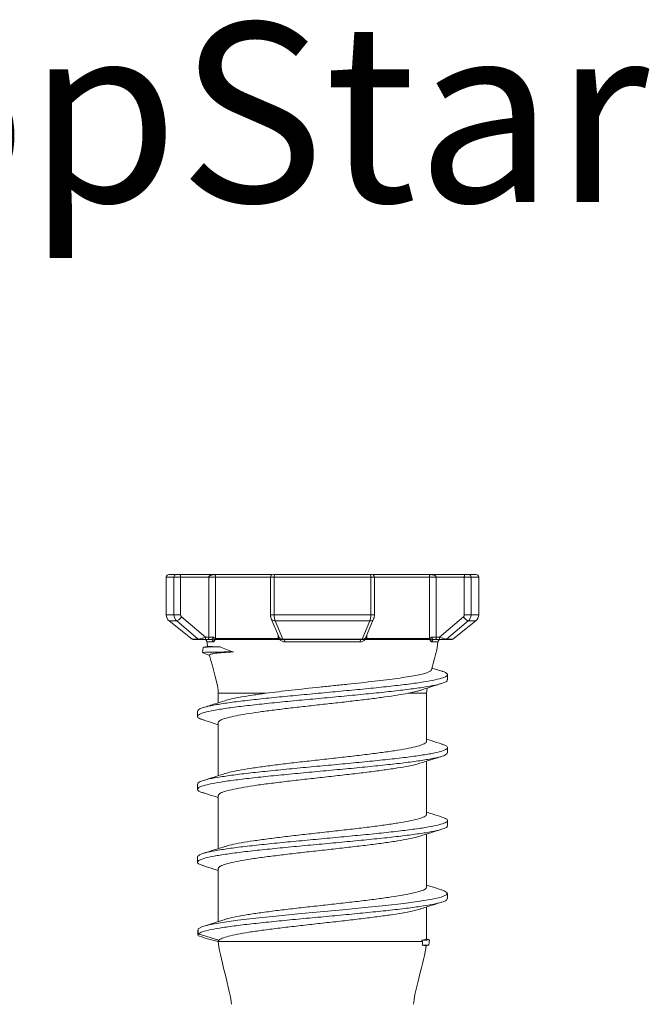
# Model space of a CAD drawing. Units: millimetres. Extents: x 37 to 85, y 40 to 162.
# Drawn here: x 61 to 85, y 124 to 162 of the extents above; entities that cross this region are included whole.
import ezdxf

# ---------------------------------------------------------------- set-up
doc = ezdxf.new("R2010")
doc.units = ezdxf.units.MM
doc.styles.add('SLDTEXTSTYLE0', font='TXT', dxfattribs={"width": 0.75})

msp = doc.modelspace()

# ---------------------------------------------------------------- linework, layer by layer
at = {"color": 7, "linetype": 'Continuous', "lineweight": 15}
for p, q in [((66.36, 140.702), (66.36, 139.255)), ((66.655, 140.702), (66.655, 139.255)), ((66.655, 140.702), (66.913, 140.702)), ((68.239, 140.802), (66.879, 140.802)), ((66.913, 139.255), (66.913, 140.702)), ((66.913, 140.702), (67.994, 140.702)), ((67.994, 138.402), (67.994, 140.702)), ((68.248, 140.702), (68.248, 138.345)), ((70.366, 140.702), (70.366, 139.251)), ((70.504, 140.702), (74.217, 140.702)), ((70.504, 140.702), (70.504, 139.255)), ((74.217, 139.255), (74.217, 140.702)), ((74.355, 139.251), (74.355, 140.702)), ((76.473, 138.345), (76.473, 140.702)), ((77.842, 140.802), (76.481, 140.802)), ((76.726, 140.702), (76.726, 138.402)), ((76.726, 140.702), (77.807, 140.702)), ((77.807, 140.702), (77.807, 139.255)), ((77.807, 140.702), (78.066, 140.702)), ((78.066, 139.255), (78.066, 140.702)), ((78.36, 139.255), (78.36, 140.702)), ((67.873, 138.402), (66.949, 139.176)), ((74.217, 139.255), (70.504, 139.255)), ((77.772, 139.176), (76.848, 138.402)), ((66.475, 139.019), (67.357, 138.323)), ((67.592, 138.323), (66.763, 139.019)), ((70.394, 139.099), (70.714, 138.363)), ((74.18, 139.019), (70.541, 139.019)), ((70.541, 139.019), (70.843, 138.323)), ((74.18, 139.019), (73.878, 138.323)), ((74.007, 138.363), (74.326, 139.099)), ((77.958, 139.019), (77.128, 138.323)), ((77.364, 138.323), (78.246, 139.019)), ((67.994, 138.402), (67.873, 138.402)), ((68.142, 138.402), (67.994, 138.402)), ((76.726, 138.402), (76.579, 138.402)), ((76.848, 138.402), (76.726, 138.402)), ((67.949, 138.039), (67.789, 138.008)), ((67.838, 138.302), (67.96, 138.302)), ((68.167, 138.211), (67.925, 138.211)), ((70.66, 138.345), (68.248, 138.345)), ((68.257, 138.302), (70.664, 138.302)), ((73.878, 138.323), (70.843, 138.323)), ((70.916, 138.211), (73.805, 138.211)), ((74.057, 138.302), (76.464, 138.302)), ((76.473, 138.345), (74.061, 138.345)), ((76.554, 138.211), (76.796, 138.211)), ((76.76, 138.302), (76.882, 138.302)), ((67.772, 138.001), (67.753, 137.802)), ((67.759, 137.798), (68.028, 137.688)), ((67.785, 138.001), (67.782, 138.006)), ((76.947, 137.089), (76.566, 137.21)), ((68.36, 136.242), (68.36, 135.876)), ((70.189, 136.242), (68.36, 136.242)), ((76.36, 136.242), (75.639, 136.242)), ((76.385, 136.443), (76.36, 136.242)), ((76.36, 134.397), (76.36, 136.242)), ((68.36, 135.113), (68.36, 133.076)), ((76.36, 131.597), (76.36, 133.635)), ((68.36, 132.313), (68.36, 130.276)), ((76.36, 128.797), (76.36, 130.835)), ((68.36, 129.513), (68.36, 127.473)), ((76.36, 126.805), (76.36, 128.035)), ((67.586, 127.001), (67.584, 127.2)), ((68.384, 126.762), (67.586, 127.001)), ((67.595, 126.95), (67.586, 127.001)), ((67.767, 126.87), (67.599, 126.927)), ((68.36, 126.728), (68.36, 126.705)), ((68.36, 126.705), (76.192, 126.705)), ((76.464, 126.769), (76.36, 126.811)), ((76.32, 126.545), (76.446, 126.57))]:
    msp.add_line(p, q, dxfattribs=at)
at = {"color": 8, "linetype": 'Continuous', "lineweight": 15}
for p, q in [((66.36, 140.702), (66.655, 140.702)), ((70.366, 140.702), (68.248, 140.702)), ((70.504, 140.702), (70.366, 140.702)), ((74.217, 140.702), (74.355, 140.702)), ((76.473, 140.702), (74.355, 140.702)), ((78.066, 140.702), (78.36, 140.702)), ((66.36, 139.255), (66.655, 139.255)), ((78.066, 139.255), (78.36, 139.255)), ((66.475, 139.019), (66.763, 139.019)), ((77.958, 139.019), (78.246, 139.019)), ((70.66, 138.345), (70.66, 138.488)), ((74.061, 138.488), (74.061, 138.345)), ((67.357, 138.323), (67.592, 138.323)), ((77.128, 138.323), (77.364, 138.323))]:
    msp.add_line(p, q, dxfattribs=at)
at = {"color": 7, "linetype": 'Continuous', "lineweight": 15, "flags": 128}
for points in [[(66.913, 140.702), (66.913, 140.721), (66.911, 140.74), (66.908, 140.757), (66.903, 140.773), (66.898, 140.785), (66.892, 140.794), (66.886, 140.8), (66.879, 140.802)], [(70.504, 140.702), (70.504, 140.721), (70.506, 140.74), (70.509, 140.757), (70.513, 140.773), (70.518, 140.785), (70.523, 140.794), (70.529, 140.8), (70.535, 140.802)], [(74.217, 140.702), (74.216, 140.721), (74.214, 140.74), (74.212, 140.757), (74.208, 140.773), (74.203, 140.785), (74.198, 140.794), (74.192, 140.8), (74.186, 140.802)], [(77.807, 140.702), (77.808, 140.721), (77.81, 140.74), (77.813, 140.757), (77.817, 140.773), (77.823, 140.785), (77.828, 140.794), (77.835, 140.8), (77.842, 140.802)], [(67.994, 138.402), (67.994, 138.382), (67.992, 138.364), (67.989, 138.346), (67.984, 138.331), (67.979, 138.319), (67.973, 138.31), (67.967, 138.304), (67.96, 138.302)], [(76.76, 138.302), (76.754, 138.304), (76.747, 138.31), (76.741, 138.319), (76.736, 138.331), (76.732, 138.346), (76.729, 138.364), (76.727, 138.382), (76.726, 138.402)], [(77.16, 136.755), (77.16, 136.856), (77.16, 136.956)], [(67.56, 135.555), (67.56, 135.455), (67.56, 135.355)], [(77.16, 133.955), (77.16, 134.055), (77.16, 134.155)], [(67.56, 132.756), (67.56, 132.656), (67.56, 132.555)], [(77.16, 131.154), (77.16, 131.255), (77.16, 131.355)], [(67.56, 129.956), (67.56, 129.855), (67.56, 129.755)], [(76.928, 128.689), (77.035, 128.658), (77.155, 128.577), (77.117, 128.496), (76.922, 128.415), (76.577, 128.334), (76.093, 128.253), (75.486, 128.172), (74.776, 128.091), (73.987, 128.01), (73.143, 127.929), (72.275, 127.848), (71.409, 127.767), (70.574, 127.686), (69.798, 127.605), (69.107, 127.524), (68.523, 127.443), (68.065, 127.362), (67.749, 127.281), (67.584, 127.2), (67.584, 127.2)], [(77.16, 128.355), (77.16, 128.456), (77.16, 128.556)], [(67.573, 127.148), (67.574, 127.048), (67.575, 126.949)], [(76.447, 126.569), (76.456, 126.669), (76.466, 126.768)]]:
    msp.add_lwpolyline(points, dxfattribs=at)
at = {"color": 7, "linetype": 'Continuous', "lineweight": 15}
for centre, radius, start, end in [((66.46, 140.702), 0.1, 90, 180), ((66.752, 140.704), 0.0976, 91.473, 181.4095), ((70.466, 140.702), 0.1, 90, 180), ((74.255, 140.702), 0.1, 0, 90), ((77.968, 140.704), 0.0976, 358.5905, 88.527), ((78.26, 140.702), 0.1, 0, 90), ((66.66, 139.255), 0.3, 180, 231.7475), ((78.06, 139.255), 0.3, 308.2525, 0), ((67.419, 138.402), 0.1, 231.7475, 270), ((67.652, 138.394), 0.0925, 230.1614, 269.8405), ((67.825, 138.202), 0.1, 5.3191, 90), ((68.355, 138.345), 0.107, 179.93, 204.0111), ((70.902, 138.345), 0.242, 179.8226, 190.1981), ((70.87, 138.328), 0.0273, 189.7294, 252.5956), ((73.819, 138.345), 0.242, 349.8019, 0.1774), ((76.366, 138.345), 0.107, 335.9889, 0.07), ((76.896, 138.202), 0.1, 90, 174.6809), ((77.069, 138.394), 0.0925, 270.1595, 309.8386), ((77.302, 138.402), 0.1, 270, 308.2525)]:
    msp.add_arc(centre, radius, start, end, dxfattribs=at)
for points in [[(66.75, 140.802), (66.558, 140.802), (66.46, 140.802), (66.46, 140.802)], [(74.186, 140.802), (73, 140.802), (71.721, 140.802), (70.535, 140.802)], [(78.26, 140.802), (78.26, 140.802), (78.163, 140.802), (77.971, 140.802)], [(66.763, 139.019), (66.696, 139.075), (66.655, 139.164), (66.655, 139.255)], [(66.949, 139.176), (66.927, 139.195), (66.913, 139.224), (66.913, 139.255)], [(70.504, 139.255), (70.504, 139.164), (70.518, 139.075), (70.541, 139.019)], [(74.217, 139.255), (74.217, 139.163), (74.203, 139.075), (74.18, 139.019)], [(77.807, 139.255), (77.807, 139.224), (77.794, 139.195), (77.772, 139.176)], [(78.066, 139.255), (78.066, 139.164), (78.025, 139.075), (77.958, 139.019)], [(68.142, 138.402), (68.142, 138.376), (68.146, 138.351), (68.153, 138.332)], [(76.568, 138.332), (76.575, 138.351), (76.579, 138.376), (76.579, 138.402)], [(67.419, 138.302), (67.419, 138.302), (67.497, 138.302), (67.651, 138.302)], [(67.925, 138.211), (67.929, 138.159), (67.938, 138.102), (67.949, 138.039)], [(67.96, 138.302), (67.996, 138.302), (68.034, 138.302), (68.072, 138.302)], [(68.234, 138.302), (68.242, 138.302), (68.249, 138.302), (68.257, 138.302)], [(68.947, 137.829), (68.75, 137.89), (68.577, 137.954), (68.431, 138.025)], [(70.664, 138.302), (70.682, 138.302), (70.701, 138.302), (70.72, 138.302)], [(70.862, 138.302), (71.837, 138.302), (72.884, 138.302), (73.859, 138.302)], [(74.001, 138.302), (74.02, 138.302), (74.038, 138.302), (74.057, 138.302)], [(76.464, 138.302), (76.472, 138.302), (76.479, 138.302), (76.487, 138.302)], [(76.547, 137.141), (76.654, 137.534), (76.771, 137.947), (76.796, 138.211)], [(76.648, 138.302), (76.687, 138.302), (76.725, 138.302), (76.76, 138.302)], [(77.069, 138.302), (77.223, 138.302), (77.302, 138.302), (77.302, 138.302)], [(68.36, 136.242), (68.36, 136.541), (68.154, 137.18), (68.024, 137.701)], [(68.36, 126.728), (68.36, 126.738), (68.368, 126.749), (68.384, 126.762)], [(68.36, 126.705), (68.36, 126.295), (68.86, 124.714), (68.86, 124.296)], [(76.17, 126.762), (76.297, 126.777), (76.36, 126.791), (76.36, 126.805)], [(76.17, 126.762), (76.177, 126.743), (76.185, 126.724), (76.192, 126.705)], [(76.347, 126.551), (76.266, 125.992), (75.86, 124.672), (75.86, 124.296)], [(76.187, 126.564), (76.294, 126.559), (76.347, 126.555), (76.347, 126.551)]]:
    msp.add_open_spline(points, degree=3, dxfattribs=at)
for points, knots in [([(66.879, 140.802), (66.854, 140.802), (66.826, 140.802), (66.777, 140.802), (66.758, 140.802), (66.75, 140.802)], [0, 0, 0, 0, 0.5, 0.5, 1, 1, 1, 1]), ([(67.994, 140.702), (67.995, 140.707), (67.997, 140.719), (68.007, 140.735), (68.023, 140.75), (68.045, 140.764), (68.072, 140.776), (68.111, 140.789), (68.167, 140.799), (68.213, 140.801), (68.239, 140.802)], [0, 0, 0, 0, 0.046174, 0.102378, 0.173824, 0.263096, 0.371509, 0.49979, 0.707617, 1, 1, 1, 1]), ([(67.994, 140.702), (68.042, 140.702), (68.097, 140.702), (68.144, 140.702), (68.19, 140.702), (68.228, 140.702), (68.248, 140.702)], [0, 0, 0, 0, 0.5, 0.5, 0.5, 1, 1, 1, 1]), ([(68.239, 140.802), (68.24, 140.801), (68.24, 140.8), (68.243, 140.788), (68.244, 140.772), (68.246, 140.752), (68.247, 140.73), (68.248, 140.71), (68.248, 140.702)], [0, 0, 0, 0, 0.286407, 0.50046, 0.683606, 0.824203, 0.926009, 1, 1, 1, 1]), ([(70.41, 140.802), (70.298, 140.802), (70.035, 140.802), (69.657, 140.802), (69.277, 140.802), (68.94, 140.802), (68.653, 140.802), (68.412, 140.802), (68.297, 140.802), (68.239, 140.802)], [0, 0, 0, 0, 0.1118813, 0.2611356, 0.4105432, 0.5597976, 0.7092052, 0.8545646, 1, 1, 1, 1]), ([(70.535, 140.802), (70.515, 140.802), (70.497, 140.802), (70.472, 140.802), (70.466, 140.802), (70.466, 140.802)], [0, 0, 0, 0, 0.5, 0.5, 1, 1, 1, 1]), ([(74.255, 140.802), (74.255, 140.802), (74.248, 140.802), (74.223, 140.802), (74.206, 140.802), (74.186, 140.802)], [0, 0, 0, 0, 0.5, 0.5, 1, 1, 1, 1]), ([(76.481, 140.802), (76.424, 140.802), (76.308, 140.802), (76.068, 140.802), (75.781, 140.802), (75.444, 140.802), (75.064, 140.802), (74.686, 140.802), (74.423, 140.802), (74.311, 140.802)], [0, 0, 0, 0, 0.1453587, 0.2907935, 0.4400477, 0.5894551, 0.7387094, 0.8881168, 1, 1, 1, 1]), ([(76.473, 140.702), (76.473, 140.707), (76.473, 140.719), (76.474, 140.735), (76.475, 140.75), (76.476, 140.764), (76.477, 140.777), (76.478, 140.789), (76.48, 140.8), (76.481, 140.801), (76.481, 140.802)], [0, 0, 0, 0, 0.047621, 0.104746, 0.176561, 0.265652, 0.373283, 0.500069, 0.713857, 1, 1, 1, 1]), ([(76.473, 140.702), (76.492, 140.702), (76.531, 140.702), (76.577, 140.702), (76.624, 140.702), (76.678, 140.702), (76.726, 140.702)], [0, 0, 0, 0, 0.5, 0.5, 0.5, 1, 1, 1, 1]), ([(76.481, 140.802), (76.508, 140.801), (76.553, 140.799), (76.612, 140.788), (76.654, 140.775), (76.685, 140.759), (76.707, 140.742), (76.723, 140.723), (76.725, 140.708), (76.726, 140.702)], [0, 0, 0, 0, 0.292428, 0.500352, 0.651955, 0.775103, 0.871308, 0.94379, 1, 1, 1, 1]), ([(77.971, 140.802), (77.962, 140.802), (77.944, 140.802), (77.895, 140.802), (77.867, 140.802), (77.842, 140.802)], [0, 0, 0, 0, 0.5, 0.5, 1, 1, 1, 1]), ([(66.655, 139.255), (66.671, 139.255), (66.709, 139.255), (66.805, 139.255), (66.863, 139.255), (66.913, 139.255)], [0, 0, 0, 0, 0.5, 0.5, 1, 1, 1, 1]), ([(66.763, 139.019), (66.781, 139.018), (66.811, 139.035), (66.846, 139.064), (66.88, 139.093), (66.918, 139.134), (66.949, 139.176)], [0, 0, 0, 0, 0.5, 0.5, 0.5, 1, 1, 1, 1]), ([(70.366, 139.255), (70.366, 139.241), (70.367, 139.214), (70.373, 139.173), (70.382, 139.133), (70.39, 139.111), (70.394, 139.099)], [0, 0, 0, 0, 0.237913, 0.483158, 0.736882, 1, 1, 1, 1]), ([(74.355, 139.255), (74.355, 139.255), (74.348, 139.255), (74.335, 139.255), (74.311, 139.255), (74.268, 139.255), (74.217, 139.255)], [0.2174738, 0.2174738, 0.2174738, 0.2174738, 0.5, 0.5, 0.5, 1, 1, 1, 1]), ([(74.326, 139.099), (74.331, 139.111), (74.339, 139.133), (74.348, 139.173), (74.354, 139.214), (74.354, 139.241), (74.355, 139.255)], [0, 0, 0, 0, 0.263118, 0.516842, 0.762087, 1, 1, 1, 1]), ([(77.772, 139.176), (77.802, 139.134), (77.841, 139.093), (77.875, 139.064), (77.91, 139.035), (77.94, 139.018), (77.958, 139.019)], [0, 0, 0, 0, 0.5, 0.5, 0.5, 1, 1, 1, 1]), ([(78.066, 139.255), (78.049, 139.255), (78.011, 139.255), (77.963, 139.255), (77.915, 139.255), (77.858, 139.255), (77.807, 139.255)], [0, 0, 0, 0, 0.5, 0.5, 0.5, 1, 1, 1, 1]), ([(67.873, 138.402), (67.827, 138.385), (67.776, 138.368), (67.725, 138.352), (67.699, 138.345), (67.673, 138.338), (67.649, 138.332), (67.625, 138.327), (67.604, 138.323), (67.592, 138.323)], [0, 0, 0, 0, 0.0001051106, 0.0001051106, 0.0001051106, 0.0001576659, 0.0001576659, 0.0001576659, 0.0002102211, 0.0002102211, 0.0002102211, 0.0002102211]), ([(67.873, 138.402), (67.873, 138.376), (67.869, 138.35), (67.856, 138.313), (67.847, 138.302), (67.838, 138.302)], [0, 0, 0, 0, 0.5, 0.5, 1, 1, 1, 1]), ([(68.248, 138.345), (68.238, 138.345), (68.223, 138.363), (68.206, 138.376), (68.188, 138.39), (68.167, 138.402), (68.142, 138.402)], [0.0002020181, 0.0002020181, 0.0002020181, 0.0002020181, 0.0003211601, 0.0003211601, 0.0003211601, 0.0004403021, 0.0004403021, 0.0004403021, 0.0004403021]), ([(76.579, 138.402), (76.554, 138.402), (76.532, 138.39), (76.515, 138.376), (76.498, 138.363), (76.483, 138.345), (76.473, 138.345)], [0.0002020181, 0.0002020181, 0.0002020181, 0.0002020181, 0.0003211601, 0.0003211601, 0.0003211601, 0.0004403021, 0.0004403021, 0.0004403021, 0.0004403021]), ([(77.128, 138.323), (77.117, 138.323), (77.096, 138.327), (77.072, 138.332), (77.048, 138.338), (77.021, 138.345), (76.996, 138.352), (76.944, 138.368), (76.894, 138.385), (76.848, 138.402)], [0, 0, 0, 0, 0.0000521584, 0.0000521584, 0.0000521584, 0.0001043169, 0.0001043169, 0.0001043169, 0.0002086337, 0.0002086337, 0.0002086337, 0.0002086337]), ([(76.882, 138.302), (76.873, 138.302), (76.865, 138.313), (76.852, 138.35), (76.848, 138.376), (76.848, 138.402)], [0, 0, 0, 0, 0.5, 0.5, 1, 1, 1, 1]), ([(67.651, 138.302), (67.657, 138.302), (67.67, 138.302), (67.685, 138.302), (67.7, 138.302), (67.718, 138.302), (67.735, 138.302), (67.77, 138.302), (67.805, 138.302), (67.838, 138.302)], [0, 0, 0, 0, 0.0000525553, 0.0000525553, 0.0000525553, 0.0001051106, 0.0001051106, 0.0001051106, 0.0002102211, 0.0002102211, 0.0002102211, 0.0002102211]), ([(67.794, 138.007), (67.819, 138.01), (67.873, 138.017), (68.088, 138.022), (68.315, 138.024), (68.431, 138.025)], [0, 0, 0, 0, 0.29106, 0.637275, 1, 1, 1, 1]), ([(68.431, 138.025), (68.273, 138.028), (68.153, 138.031), (67.99, 138.038), (67.949, 138.04), (67.949, 138.039)], [0, 0, 0, 0, 0.5, 0.5, 1, 1, 1, 1]), ([(68.072, 138.302), (68.079, 138.302), (68.091, 138.304), (68.111, 138.311), (68.132, 138.321), (68.146, 138.329), (68.153, 138.332)], [0, 0, 0, 0, 0.246622, 0.494627, 0.745144, 1, 1, 1, 1]), ([(68.072, 138.302), (68.096, 138.302), (68.119, 138.292), (68.136, 138.276), (68.153, 138.259), (68.164, 138.236), (68.167, 138.211)], [0, 0, 0, 0, 0.5, 0.5, 0.5, 1, 1, 1, 1]), ([(68.153, 138.332), (68.159, 138.33), (68.178, 138.322), (68.203, 138.312), (68.222, 138.304), (68.231, 138.302), (68.234, 138.302)], [0, 0, 0, 0, 0.1657803, 0.5007603, 0.7821033, 1, 1, 1, 1]), ([(68.167, 138.211), (68.179, 138.211), (68.192, 138.221), (68.203, 138.238), (68.208, 138.247), (68.213, 138.257), (68.219, 138.268), (68.224, 138.279), (68.229, 138.289), (68.234, 138.302)], [0.0012932939, 0.0012932939, 0.0012932939, 0.0012932939, 0.0014119982, 0.0014119982, 0.0014119982, 0.0014713503, 0.0014713503, 0.0014713503, 0.0015292832, 0.0015292832, 0.0015292832, 0.0015292832]), ([(70.714, 138.362), (70.719, 138.353), (70.729, 138.335), (70.752, 138.316), (70.779, 138.304), (70.798, 138.303), (70.807, 138.302)], [0, 0, 0, 0, 0.268156, 0.52455, 0.768595, 1, 1, 1, 1]), ([(70.72, 138.302), (70.734, 138.289), (70.747, 138.279), (70.761, 138.268), (70.776, 138.257), (70.792, 138.247), (70.808, 138.238), (70.841, 138.221), (70.878, 138.211), (70.916, 138.211)], [0.0012932939, 0.0012932939, 0.0012932939, 0.0012932939, 0.0013512268, 0.0013512268, 0.0013512268, 0.001410579, 0.001410579, 0.001410579, 0.0015292832, 0.0015292832, 0.0015292832, 0.0015292832]), ([(70.807, 138.302), (70.807, 138.302), (70.807, 138.302), (70.81, 138.302), (70.813, 138.302)], [0, 0, 0, 0, 0.007836, 1, 1, 1, 1]), ([(70.916, 138.211), (70.915, 138.236), (70.911, 138.259), (70.905, 138.276), (70.899, 138.292), (70.891, 138.302), (70.883, 138.302)], [0, 0, 0, 0, 0.5, 0.5, 0.5, 1, 1, 1, 1]), ([(73.805, 138.211), (73.806, 138.236), (73.81, 138.259), (73.822, 138.293), (73.829, 138.302), (73.838, 138.302)], [0, 0, 0, 0, 0.5, 0.5, 1, 1, 1, 1]), ([(73.805, 138.211), (73.843, 138.211), (73.879, 138.221), (73.912, 138.238), (73.929, 138.247), (73.945, 138.257), (73.959, 138.268), (73.974, 138.279), (73.987, 138.289), (74.001, 138.302)], [0.0012932939, 0.0012932939, 0.0012932939, 0.0012932939, 0.0014119982, 0.0014119982, 0.0014119982, 0.0014713503, 0.0014713503, 0.0014713503, 0.0015292832, 0.0015292832, 0.0015292832, 0.0015292832]), ([(73.878, 138.323), (73.875, 138.316), (73.872, 138.311), (73.869, 138.307), (73.865, 138.304), (73.862, 138.302), (73.859, 138.302)], [0, 0, 0, 0, 0.5, 0.5, 0.5, 1, 1, 1, 1]), ([(73.859, 138.302), (73.876, 138.302), (73.889, 138.302), (73.898, 138.302), (73.907, 138.302), (73.912, 138.302), (73.914, 138.302)], [0, 0, 0, 0, 0.0000525553, 0.0000525553, 0.0000525553, 0.0001051105, 0.0001051105, 0.0001051105, 0.0001051105]), ([(73.914, 138.302), (73.923, 138.303), (73.942, 138.304), (73.968, 138.316), (73.992, 138.335), (74.002, 138.353), (74.007, 138.362)], [0, 0, 0, 0, 0.2312966, 0.4752881, 0.7316546, 1, 1, 1, 1]), ([(76.487, 138.302), (76.49, 138.302), (76.498, 138.304), (76.518, 138.312), (76.543, 138.322), (76.561, 138.33), (76.568, 138.332)], [0, 0, 0, 0, 0.217785, 0.499675, 0.834984, 1, 1, 1, 1]), ([(76.487, 138.302), (76.492, 138.289), (76.497, 138.279), (76.502, 138.268), (76.507, 138.257), (76.513, 138.247), (76.518, 138.238), (76.529, 138.221), (76.541, 138.211), (76.554, 138.211)], [0.0012932939, 0.0012932939, 0.0012932939, 0.0012932939, 0.0013512268, 0.0013512268, 0.0013512268, 0.001410579, 0.001410579, 0.001410579, 0.0015292832, 0.0015292832, 0.0015292832, 0.0015292832]), ([(76.554, 138.211), (76.556, 138.236), (76.567, 138.259), (76.585, 138.276), (76.602, 138.292), (76.625, 138.302), (76.648, 138.302)], [0, 0, 0, 0, 0.5, 0.5, 0.5, 1, 1, 1, 1]), ([(76.568, 138.332), (76.577, 138.327), (76.596, 138.318), (76.623, 138.305), (76.64, 138.303), (76.648, 138.302)], [0, 0, 0, 0, 0.338872, 0.671078, 1, 1, 1, 1]), ([(76.882, 138.302), (76.916, 138.302), (76.951, 138.302), (76.986, 138.302), (77.003, 138.302), (77.02, 138.302), (77.036, 138.302), (77.051, 138.302), (77.064, 138.302), (77.069, 138.302)], [0, 0, 0, 0, 0.0001043169, 0.0001043169, 0.0001043169, 0.0001564753, 0.0001564753, 0.0001564753, 0.0002086337, 0.0002086337, 0.0002086337, 0.0002086337]), ([(67.768, 137.802), (67.764, 137.803), (67.75, 137.81), (67.861, 137.818), (68.099, 137.824), (68.45, 137.826), (68.783, 137.828), (68.947, 137.829)], [0, 0, 0, 0, 0.079076, 0.296978, 0.526996, 0.76727, 1, 1, 1, 1]), ([(68.947, 137.829), (68.795, 137.82), (68.661, 137.811), (68.429, 137.794), (68.33, 137.786), (68.172, 137.766), (68.114, 137.754), (68.039, 137.728), (68.021, 137.714), (68.024, 137.701)], [0, 0, 0, 0, 0.25, 0.25, 0.5, 0.5, 0.75, 0.75, 1, 1, 1, 1]), ([(76.939, 137.089), (76.95, 137.086), (77.069, 137.056), (77.154, 137), (77.173, 136.919), (77.018, 136.838), (76.714, 136.757), (76.265, 136.676), (75.688, 136.595), (75.001, 136.514), (74.228, 136.433), (73.393, 136.352), (72.523, 136.271), (71.649, 136.19), (70.798, 136.109), (69.998, 136.028), (69.276, 135.947), (68.656, 135.866), (68.157, 135.785), (67.801, 135.704), (67.591, 135.627), (67.578, 135.578), (67.571, 135.555)], [0, 0, 0, 0, 0.0056265, 0.0584333, 0.1112318, 0.1640384, 0.2168376, 0.2696431, 0.322444, 0.3752478, 0.4280507, 0.4808526, 0.5336573, 0.5864573, 0.6392634, 0.6920622, 0.744869, 0.7976673, 0.850474, 0.903273, 0.9560788, 1, 1, 1, 1]), ([(76.547, 137.141), (76.537, 137.105), (76.48, 137.069), (76.324, 137.015), (76.26, 136.997), (76.111, 136.96), (76.026, 136.942), (75.741, 136.888), (75.506, 136.851), (75.109, 136.796), (74.969, 136.777), (74.673, 136.74), (74.516, 136.722), (74.031, 136.666), (73.691, 136.629), (73.156, 136.572), (72.973, 136.553), (72.611, 136.515), (72.43, 136.496), (71.886, 136.439), (71.52, 136.4), (70.83, 136.322), (70.497, 136.283), (70.189, 136.242)], [0, 0, 0, 0, 0.125, 0.125, 0.1875, 0.1875, 0.25, 0.25, 0.375, 0.375, 0.4375, 0.4375, 0.5, 0.5, 0.625, 0.625, 0.6875, 0.6875, 0.75, 0.75, 0.875, 0.875, 1, 1, 1, 1]), ([(77.141, 136.755), (77.145, 136.743), (77.16, 136.704), (77.017, 136.639), (76.723, 136.558), (76.275, 136.477), (75.702, 136.396), (75.017, 136.315), (74.245, 136.234), (73.411, 136.153), (72.542, 136.072), (71.667, 135.991), (70.815, 135.91), (70.015, 135.829), (69.291, 135.748), (68.668, 135.667), (68.167, 135.586), (67.804, 135.505), (67.591, 135.424), (67.54, 135.343), (67.608, 135.275), (67.749, 135.234), (67.796, 135.22)], [0, 0, 0, 0, 0.023291, 0.076064, 0.12883, 0.181602, 0.23437, 0.28714, 0.33991, 0.392678, 0.44545, 0.498216, 0.550989, 0.603754, 0.656528, 0.709293, 0.762066, 0.814832, 0.867604, 0.920371, 0.973142, 1, 1, 1, 1]), ([(76.108, 136.354), (76.248, 136.399), (76.528, 136.489), (76.809, 136.578), (76.95, 136.622)], [0, 0, 0, 0, 0.497963, 1, 1, 1, 1]), ([(68.36, 135.113), (68.36, 135.161), (68.427, 135.207), (68.625, 135.278), (68.707, 135.301), (68.898, 135.348), (69.009, 135.372), (69.259, 135.419), (69.398, 135.442), (69.697, 135.489), (69.858, 135.512), (70.201, 135.56), (70.384, 135.583), (70.761, 135.63), (70.955, 135.654), (71.357, 135.7), (71.565, 135.724), (71.983, 135.771), (72.192, 135.794), (72.613, 135.841), (72.825, 135.865), (73.242, 135.912), (73.446, 135.936), (73.844, 135.982), (74.039, 136.006), (74.414, 136.053), (74.592, 136.077), (75.096, 136.147), (75.395, 136.194), (75.639, 136.242)], [0, 0, 0, 0, 0.125, 0.125, 0.1875, 0.1875, 0.25, 0.25, 0.3125, 0.3125, 0.375, 0.375, 0.4375, 0.4375, 0.5, 0.5, 0.5625, 0.5625, 0.625, 0.625, 0.6875, 0.6875, 0.75, 0.75, 0.8125, 0.8125, 0.875, 0.875, 1, 1, 1, 1]), ([(68.609, 135.954), (68.687, 135.977), (68.853, 136.026), (69.223, 136.098), (69.668, 136.17), (70.014, 136.218), (70.189, 136.242)], [0, 0, 0, 0, 0.24042, 0.507153, 0.750487, 1, 1, 1, 1]), ([(75.639, 136.242), (75.764, 136.267), (75.955, 136.306), (76.071, 136.346), (76.111, 136.359)], [0, 0, 0, 0, 0.65595, 1, 1, 1, 1]), ([(68.616, 135.957), (68.49, 135.917), (68.21, 135.827), (67.929, 135.738), (67.775, 135.689)], [0, 0, 0, 0, 0.449789, 1, 1, 1, 1]), ([(67.775, 135.221), (67.917, 135.176), (68.112, 135.115), (68.306, 135.052), (68.36, 135.035)], [0, 0, 0, 0, 0.72295, 1, 1, 1, 1]), ([(76.937, 134.286), (76.982, 134.273), (77.119, 134.232), (77.181, 134.165), (77.125, 134.084), (76.906, 134.003), (76.538, 133.922), (76.033, 133.841), (75.406, 133.76), (74.679, 133.679), (73.876, 133.598), (73.023, 133.517), (72.148, 133.436), (71.28, 133.355), (70.448, 133.274), (69.679, 133.193), (68.997, 133.112), (68.428, 133.031), (67.984, 132.95), (67.696, 132.869), (67.558, 132.804), (67.575, 132.767), (67.579, 132.756)], [0, 0, 0, 0, 0.026345, 0.079269, 0.13219, 0.185117, 0.238036, 0.290963, 0.343882, 0.39681, 0.449729, 0.502656, 0.555576, 0.608502, 0.661424, 0.714347, 0.767271, 0.820193, 0.873119, 0.926039, 0.978966, 1, 1, 1, 1]), ([(68.614, 133.156), (68.691, 133.178), (68.855, 133.226), (69.23, 133.299), (69.701, 133.375), (70.246, 133.45), (70.856, 133.527), (71.505, 133.602), (72.183, 133.678), (72.861, 133.753), (73.531, 133.829), (74.16, 133.904), (74.744, 133.98), (75.254, 134.056), (75.686, 134.131), (76.018, 134.207), (76.247, 134.283), (76.348, 134.346), (76.357, 134.385), (76.36, 134.397)], [0, 0, 0, 0, 0.054435, 0.116212, 0.176253, 0.238035, 0.298075, 0.359858, 0.419898, 0.481679, 0.541719, 0.603501, 0.66354, 0.725321, 0.785361, 0.847142, 0.907182, 0.968962, 1, 1, 1, 1]), ([(76.957, 134.286), (76.815, 134.331), (76.615, 134.394), (76.417, 134.458), (76.36, 134.476)], [0, 0, 0, 0, 0.71696, 1, 1, 1, 1]), ([(77.151, 133.955), (77.143, 133.931), (77.126, 133.881), (76.91, 133.804), (76.548, 133.723), (76.045, 133.642), (75.421, 133.561), (74.696, 133.48), (73.894, 133.399), (73.041, 133.318), (72.167, 133.237), (71.298, 133.156), (70.465, 133.075), (69.694, 132.994), (69.01, 132.913), (68.438, 132.832), (67.994, 132.751), (67.695, 132.67), (67.545, 132.589), (67.571, 132.508), (67.655, 132.452), (67.77, 132.424), (67.777, 132.422)], [0, 0, 0, 0, 0.04555, 0.098393, 0.15123, 0.204074, 0.25691, 0.309754, 0.36259, 0.415434, 0.468271, 0.521114, 0.573953, 0.626793, 0.679634, 0.732473, 0.785316, 0.838153, 0.890997, 0.943833, 0.996677, 1, 1, 1, 1]), ([(68.36, 132.313), (68.371, 132.338), (68.393, 132.389), (68.57, 132.464), (68.849, 132.54), (69.228, 132.615), (69.701, 132.691), (70.246, 132.767), (70.856, 132.842), (71.505, 132.918), (72.183, 132.993), (72.861, 133.069), (73.531, 133.145), (74.161, 133.22), (74.744, 133.296), (75.255, 133.371), (75.682, 133.448), (75.967, 133.509), (76.07, 133.545), (76.101, 133.556)], [0, 0, 0, 0, 0.06, 0.121739, 0.181739, 0.243479, 0.303479, 0.36522, 0.425221, 0.486962, 0.546963, 0.608704, 0.668706, 0.730448, 0.790449, 0.85219, 0.912192, 0.973935, 1, 1, 1, 1]), ([(76.104, 133.553), (76.244, 133.598), (76.527, 133.689), (76.81, 133.778), (76.952, 133.823)], [0, 0, 0, 0, 0.497673, 1, 1, 1, 1]), ([(68.62, 133.159), (68.48, 133.114), (68.198, 133.023), (67.916, 132.934), (67.774, 132.889)], [0, 0, 0, 0, 0.497835, 1, 1, 1, 1]), ([(67.772, 132.422), (67.913, 132.378), (68.109, 132.315), (68.305, 132.253), (68.36, 132.235)], [0, 0, 0, 0, 0.717437, 1, 1, 1, 1]), ([(68.612, 130.355), (68.69, 130.378), (68.854, 130.426), (69.23, 130.499), (69.701, 130.575), (70.246, 130.65), (70.856, 130.727), (71.505, 130.801), (72.183, 130.878), (72.861, 130.953), (73.531, 131.029), (74.16, 131.104), (74.744, 131.18), (75.254, 131.256), (75.686, 131.331), (76.018, 131.407), (76.247, 131.483), (76.348, 131.546), (76.357, 131.585), (76.36, 131.597)], [0, 0, 0, 0, 0.054907, 0.116654, 0.176664, 0.238415, 0.298426, 0.360178, 0.420188, 0.481938, 0.541949, 0.6037, 0.663709, 0.725459, 0.785469, 0.84722, 0.90723, 0.968979, 1, 1, 1, 1]), ([(76.948, 131.489), (76.825, 131.528), (76.628, 131.59), (76.433, 131.652), (76.36, 131.676)], [0, 0, 0, 0, 0.628069, 1, 1, 1, 1]), ([(76.944, 131.489), (77.014, 131.463), (77.157, 131.41), (77.177, 131.33), (77.05, 131.249), (76.767, 131.168), (76.338, 131.087), (75.779, 131.006), (75.106, 130.925), (74.344, 130.844), (73.515, 130.763), (72.65, 130.682), (71.774, 130.601), (70.918, 130.52), (70.109, 130.439), (69.375, 130.358), (68.738, 130.277), (68.221, 130.196), (67.843, 130.115), (67.604, 130.035), (67.576, 129.982), (67.562, 129.956)], [0, 0, 0, 0, 0.050584, 0.103406, 0.156234, 0.209058, 0.261884, 0.31471, 0.367534, 0.420362, 0.473184, 0.526013, 0.578835, 0.631664, 0.684485, 0.737315, 0.790136, 0.842965, 0.895788, 0.948615, 1, 1, 1, 1]), ([(77.144, 131.155), (77.149, 131.147), (77.17, 131.112), (77.047, 131.05), (76.776, 130.969), (76.348, 130.888), (75.792, 130.807), (75.121, 130.726), (74.361, 130.645), (73.533, 130.564), (72.668, 130.483), (71.792, 130.402), (70.936, 130.321), (70.126, 130.24), (69.389, 130.159), (68.751, 130.078), (68.231, 129.997), (67.847, 129.916), (67.612, 129.835), (67.538, 129.754), (67.592, 129.684), (67.732, 129.64), (67.785, 129.623)], [0, 0, 0, 0, 0.015292, 0.068192, 0.121086, 0.173985, 0.226882, 0.279778, 0.332677, 0.385571, 0.438471, 0.491364, 0.544265, 0.597158, 0.650059, 0.702952, 0.755852, 0.808746, 0.861645, 0.914541, 0.967438, 1, 1, 1, 1]), ([(76.103, 130.752), (76.243, 130.797), (76.523, 130.888), (76.805, 130.977), (76.947, 131.022)], [0, 0, 0, 0, 0.4978382, 1, 1, 1, 1]), ([(68.36, 129.513), (68.371, 129.538), (68.393, 129.589), (68.57, 129.664), (68.849, 129.74), (69.228, 129.815), (69.701, 129.891), (70.246, 129.967), (70.856, 130.042), (71.505, 130.118), (72.183, 130.193), (72.861, 130.269), (73.531, 130.345), (74.161, 130.42), (74.744, 130.496), (75.255, 130.571), (75.682, 130.648), (75.967, 130.708), (76.069, 130.745), (76.099, 130.755)], [0, 0, 0, 0, 0.060021, 0.121783, 0.181805, 0.243567, 0.303588, 0.36535, 0.425372, 0.487135, 0.547157, 0.60892, 0.668943, 0.730707, 0.790729, 0.852492, 0.912515, 0.97428, 1, 1, 1, 1]), ([(68.618, 130.358), (68.477, 130.313), (68.194, 130.222), (67.909, 130.132), (67.766, 130.087)], [0, 0, 0, 0, 0.497578, 1, 1, 1, 1]), ([(67.766, 129.624), (67.908, 129.579), (68.107, 129.516), (68.305, 129.453), (68.36, 129.435)], [0, 0, 0, 0, 0.718446, 1, 1, 1, 1]), ([(68.679, 127.574), (68.695, 127.579), (68.783, 127.609), (69.052, 127.665), (69.474, 127.741), (69.992, 127.816), (70.572, 127.892), (71.208, 127.968), (71.872, 128.043), (72.556, 128.119), (73.229, 128.194), (73.882, 128.27), (74.486, 128.345), (75.034, 128.422), (75.5, 128.497), (75.881, 128.573), (76.154, 128.648), (76.328, 128.723), (76.349, 128.772), (76.36, 128.797)], [0, 0, 0, 0, 0.013359, 0.074274, 0.136954, 0.197883, 0.26058, 0.321509, 0.384206, 0.445134, 0.50783, 0.56876, 0.631456, 0.692385, 0.75508, 0.816009, 0.878705, 0.938518, 1, 1, 1, 1]), ([(76.947, 128.689), (76.805, 128.734), (76.609, 128.796), (76.414, 128.858), (76.36, 128.876)], [0, 0, 0, 0, 0.724616, 1, 1, 1, 1]), ([(77.144, 128.355), (77.143, 128.336), (77.139, 128.289), (76.949, 128.216), (76.61, 128.134), (76.125, 128.054), (75.517, 127.973), (74.805, 127.892), (74.013, 127.811), (73.166, 127.73), (72.293, 127.649), (71.422, 127.568), (70.581, 127.487), (69.8, 127.406), (69.103, 127.325), (68.512, 127.244), (68.051, 127.163), (67.721, 127.082), (67.631, 127.028), (67.586, 127.001)], [0, 0, 0, 0, 0.043284, 0.103083, 0.162872, 0.222671, 0.28246, 0.342259, 0.402049, 0.461846, 0.521639, 0.581434, 0.641228, 0.701021, 0.760818, 0.820609, 0.880406, 0.9402, 1, 1, 1, 1]), ([(76.108, 127.954), (76.265, 128.004), (76.544, 128.094), (76.824, 128.183), (76.947, 128.222)], [0, 0, 0, 0, 0.562099, 1, 1, 1, 1]), ([(68.384, 126.762), (68.419, 126.786), (68.49, 126.836), (68.736, 126.912), (69.081, 126.988), (69.519, 127.063), (70.043, 127.14), (70.628, 127.215), (71.268, 127.291), (71.934, 127.366), (72.619, 127.442), (73.289, 127.517), (73.94, 127.593), (74.538, 127.669), (75.081, 127.744), (75.537, 127.82), (75.893, 127.891), (76.042, 127.936), (76.109, 127.957)], [0, 0, 0, 0, 0.06233, 0.126467, 0.188797, 0.252933, 0.315291, 0.379458, 0.441818, 0.505987, 0.568346, 0.632513, 0.694873, 0.759041, 0.821401, 0.885569, 0.947929, 1, 1, 1, 1]), ([(68.68, 127.577), (68.548, 127.534), (68.284, 127.448), (68.016, 127.363), (67.882, 127.32)], [0, 0, 0, 0, 0.499388, 1, 1, 1, 1]), ([(67.755, 126.869), (67.885, 126.833), (68.086, 126.777), (68.288, 126.721), (68.361, 126.701)], [0, 0, 0, 0, 0.641271, 1, 1, 1, 1]), ([(76.17, 126.762), (76.247, 126.763), (76.401, 126.765), (76.481, 126.767), (76.46, 126.768), (76.458, 126.768)], [0, 0, 0, 0, 0.464731, 0.935514, 1, 1, 1, 1]), ([(76.192, 126.705), (76.195, 126.697), (76.197, 126.688), (76.199, 126.678), (76.2, 126.67), (76.201, 126.661), (76.201, 126.651), (76.201, 126.642), (76.2, 126.632), (76.199, 126.622), (76.197, 126.609), (76.195, 126.596), (76.192, 126.584), (76.19, 126.577), (76.189, 126.57), (76.187, 126.564)], [0, 0, 0, 0, 0.0000385095, 0.0000385095, 0.0000385095, 0.0000677093, 0.0000677093, 0.0000677093, 0.0000969556, 0.0000969556, 0.0000969556, 0.0001366658, 0.0001366658, 0.0001366658, 0.0001589361, 0.0001589361, 0.0001589361, 0.0001589361]), ([(76.187, 126.564), (76.256, 126.565), (76.396, 126.566), (76.465, 126.568), (76.441, 126.569), (76.438, 126.57)], [0, 0, 0, 0, 0.461539, 0.929279, 1, 1, 1, 1])]:
    msp.add_open_spline(points, degree=3, knots=knots, dxfattribs=at)
at = {"color": 8, "linetype": 'Continuous', "lineweight": 15}
for points, knots in [([(70.367, 139.255), (70.366, 139.255), (70.365, 139.255), (70.371, 139.255), (70.385, 139.255), (70.406, 139.255), (70.434, 139.255), (70.466, 139.255), (70.491, 139.255), (70.504, 139.255)], [0, 0, 0, 0, 0.041551, 0.201293, 0.361034, 0.520774, 0.680516, 0.840258, 1, 1, 1, 1]), ([(70.541, 139.019), (70.514, 139.022), (70.46, 139.027), (70.41, 139.062), (70.4, 139.092), (70.397, 139.101)], [0, 0, 0, 0, 0.4116003, 0.8230565, 1, 1, 1, 1]), ([(74.324, 139.101), (74.316, 139.084), (74.299, 139.051), (74.244, 139.024), (74.202, 139.021), (74.18, 139.019)], [0, 0, 0, 0, 0.352524, 0.6763, 1, 1, 1, 1]), ([(70.709, 138.366), (70.704, 138.363), (70.695, 138.356), (70.679, 138.347), (70.666, 138.346), (70.66, 138.345)], [0, 0, 0, 0, 0.335875, 0.66826, 1, 1, 1, 1]), ([(70.843, 138.323), (70.809, 138.323), (70.781, 138.327), (70.761, 138.332), (70.74, 138.338), (70.728, 138.345), (70.721, 138.352), (70.713, 138.36), (70.711, 138.368), (70.712, 138.376)], [0.0000521587, 0.0000521587, 0.0000521587, 0.0000521587, 0.0001043172, 0.0001043172, 0.0001043172, 0.0001564756, 0.0001564756, 0.0001564756, 0.0002086337, 0.0002086337, 0.0002086337, 0.0002086337]), ([(74.004, 138.364), (74.003, 138.36), (74.002, 138.352), (73.985, 138.341), (73.961, 138.331), (73.925, 138.324), (73.894, 138.324), (73.878, 138.323)], [0, 0, 0, 0, 0.169279, 0.356457, 0.556208, 0.772229, 1, 1, 1, 1]), ([(74.061, 138.345), (74.055, 138.346), (74.034, 138.348), (74.018, 138.361), (74.007, 138.37)], [0, 0, 0, 0, 0.274347, 1, 1, 1, 1])]:
    msp.add_open_spline(points, degree=3, knots=knots, dxfattribs=at)

# ---------------------------------------------------------------- texts
at = {"color": 7, "linetype": 'Continuous', "lineweight": 0, "insert": (35.632, 161.989), "char_height": 6.8792, "attachment_point": 1, "style": 'SLDTEXTSTYLE0'}
msp.add_mtext('U2 TopStar', dxfattribs=at)

doc.saveas('drawing.dxf')
